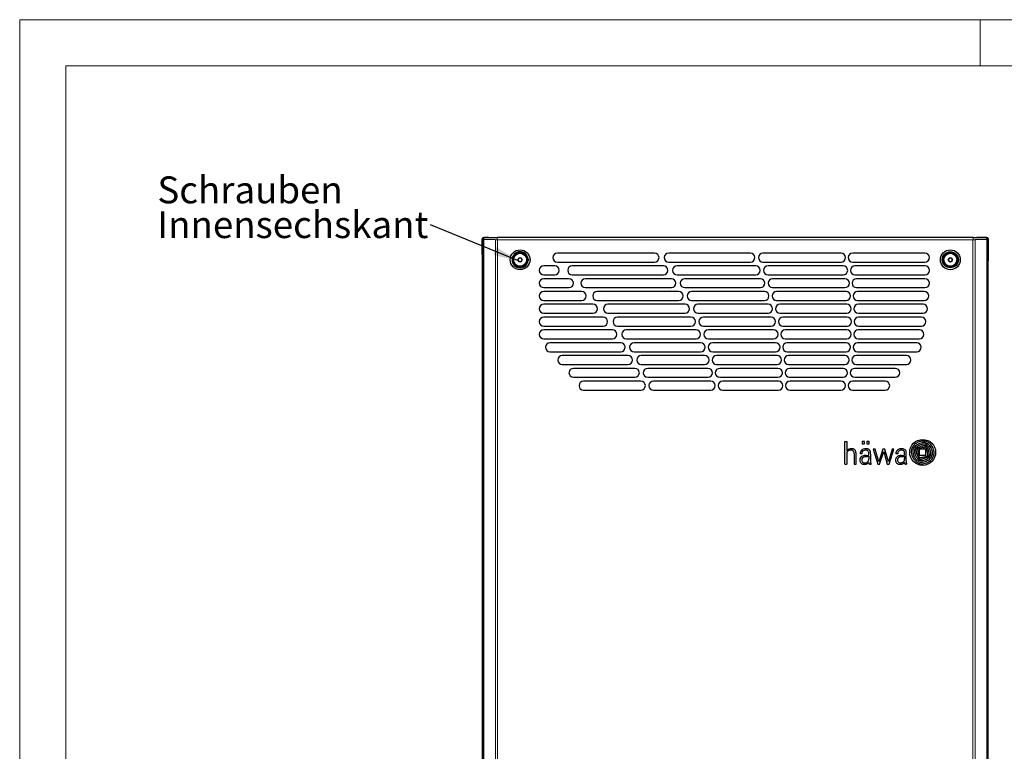
# Model space of a CAD drawing. Units: millimetres. Extents: x 0 to 420, y 0 to 297.
# Drawn here: x 0 to 128, y 202 to 297 of the extents above; entities that cross this region are included whole.
import ezdxf

# ---------------------------------------------------------------- set-up
doc = ezdxf.new("R2010")
doc.units = ezdxf.units.MM
doc.styles.add('SLDTEXTSTYLE0', font='TXT', dxfattribs={"width": 0.75})
doc.dimstyles.new('SLDDIMSTYLE0', dxfattribs={"dimtxt": 0.18, "dimasz": 3.3, "dimexe": 0, "dimexo": 0.0625, "dimgap": 0, "dimtad": 0, "dimtih": 1, "dimtoh": 1, "dimdec": 0, "dimrnd": 1e-09, "dimzin": 0, "dimdsep": 46, "dimtxsty": 'Standard', "dimsah": 1, "dimcen": 0.09, "dimadec": 0, "dimazin": 0, "dimtfac": 3.3, "dimtdec": 0, "dimtofl": 0, "dimtmove": 0, "dimatfit": 3, "dimfxl": 1, "dimfrac": 2, "dimtolj": 1, "dimtzin": 0, "dimarcsym": 0})

# ---------------------------------------------------------------- blocks, each defined once
blk = doc.blocks.new('SW_NOTE_2')
at = {"color": 0, "linetype": 'Continuous', "lineweight": 0, "char_height": 3.5, "attachment_point": 1, "style": 'SLDTEXTSTYLE0'}
for s, insert in [('Schrauben', (-35.54, 6.28)), ('Innensechskant', (-35.54, 1.76))]:
    blk.add_mtext(s, dxfattribs=dict(at, insert=insert))

msp = doc.modelspace()

# ---------------------------------------------------------------- linework, layer by layer
at = {"color": 7, "linetype": 'Continuous', "lineweight": 18}
for p, q in [((0, 0), (0, 297)), ((0, 297), (420, 297)), ((125, 291), (125, 297)), ((6, 291), (414.015, 291)), ((6, 291), (6, 6))]:
    msp.add_line(p, q, dxfattribs=at)
at = {"color": 7, "linetype": 'Continuous', "lineweight": 25}
for p, q in [((60.211, 266.433), (60.211, 268.501)), ((60.332, 268.381), (60.332, 105.645)), ((60.389, 268.68), (60.98, 268.68)), ((61.009, 268.68), (62.138, 268.68)), ((62.181, 268.68), (62.138, 268.68)), ((124.074, 268.68), (62.181, 268.68)), ((124.116, 268.68), (124.074, 268.68)), ((124.116, 268.68), (124.553, 268.68)), ((124.582, 268.68), (125.865, 268.68)), ((125.923, 105.645), (125.923, 268.381)), ((126.044, 268.501), (126.044, 265.634)), ((82.626, 266.635), (69.983, 266.635)), ((95.101, 266.635), (84.467, 266.635)), ((106.896, 266.635), (96.734, 266.635)), ((117.816, 266.635), (108.422, 266.635)), ((64.839, 265.763), (64.983, 266.013)), ((64.983, 265.513), (64.839, 265.763)), ((64.983, 266.013), (65.272, 266.013)), ((65.272, 265.513), (64.983, 265.513)), ((65.272, 266.013), (65.416, 265.763)), ((65.416, 265.763), (65.272, 265.513)), ((69.983, 265.468), (82.626, 265.468)), ((84.467, 265.468), (95.101, 265.468)), ((96.734, 265.468), (106.896, 265.468)), ((108.422, 265.468), (117.816, 265.468)), ((120.839, 265.763), (120.983, 266.013)), ((120.983, 265.513), (120.839, 265.763)), ((120.983, 266.013), (121.272, 266.013)), ((121.272, 265.513), (120.983, 265.513)), ((121.272, 266.013), (121.416, 265.763)), ((121.416, 265.763), (121.272, 265.513)), ((69.641, 264.968), (68.211, 264.968)), ((83.782, 264.968), (71.905, 264.968)), ((95.791, 264.968), (85.566, 264.968)), ((107.181, 264.968), (97.398, 264.968)), ((117.847, 264.968), (108.698, 264.968)), ((68.211, 263.802), (69.641, 263.802)), ((71.49, 263.302), (68.211, 263.302)), ((71.905, 263.802), (83.782, 263.802)), ((84.826, 263.302), (73.62, 263.302)), ((85.566, 263.802), (95.791, 263.802)), ((96.403, 263.302), (86.56, 263.302)), ((97.398, 263.802), (107.181, 263.802)), ((107.402, 263.302), (97.986, 263.302)), ((108.698, 263.802), (117.847, 263.802)), ((117.819, 263.302), (108.911, 263.302)), ((68.211, 262.135), (71.49, 262.135)), ((73.137, 261.635), (68.211, 261.635)), ((73.62, 262.135), (84.826, 262.135)), ((85.766, 261.635), (75.16, 261.635)), ((86.56, 262.135), (96.403, 262.135)), ((96.939, 261.635), (87.458, 261.635)), ((97.986, 262.135), (107.402, 262.135)), ((107.558, 261.635), (98.503, 261.635)), ((108.911, 262.135), (117.819, 262.135)), ((117.729, 261.635), (109.062, 261.635)), ((68.211, 260.468), (73.137, 260.468)), ((75.16, 260.468), (85.766, 260.468)), ((87.458, 260.468), (96.939, 260.468)), ((98.503, 260.468), (107.558, 260.468)), ((109.062, 260.468), (117.729, 260.468)), ((74.614, 259.968), (68.211, 259.968)), ((86.61, 259.968), (76.549, 259.968)), ((97.402, 259.968), (88.266, 259.968)), ((107.651, 259.968), (98.949, 259.968)), ((117.58, 259.968), (109.152, 259.968)), ((68.211, 258.802), (74.614, 258.802)), ((75.943, 258.302), (68.211, 258.302)), ((76.549, 258.802), (86.61, 258.802)), ((87.364, 258.302), (77.805, 258.302)), ((88.266, 258.802), (97.402, 258.802)), ((97.795, 258.302), (88.99, 258.302)), ((98.949, 258.802), (107.651, 258.802)), ((107.681, 258.302), (99.328, 258.302)), ((109.152, 258.802), (117.58, 258.802)), ((117.368, 258.302), (109.181, 258.302)), ((68.211, 257.135), (75.943, 257.135)), ((77.141, 256.635), (68.211, 256.635)), ((77.805, 257.135), (87.364, 257.135)), ((88.034, 256.635), (78.942, 256.635)), ((88.99, 257.135), (97.795, 257.135)), ((98.119, 256.635), (89.634, 256.635)), ((99.328, 257.135), (107.681, 257.135)), ((107.648, 256.635), (99.641, 256.635)), ((117.095, 256.635), (109.149, 256.635)), ((109.181, 257.135), (117.368, 257.135)), ((68.211, 255.468), (77.141, 255.468)), ((78.942, 255.468), (88.034, 255.468)), ((89.634, 255.468), (98.119, 255.468)), ((99.641, 255.468), (107.648, 255.468)), ((109.149, 255.468), (117.095, 255.468)), ((78.221, 254.968), (69, 254.968)), ((69, 253.802), (78.221, 253.802)), ((88.624, 254.968), (79.97, 254.968)), ((79.97, 253.802), (88.624, 253.802)), ((98.376, 254.968), (90.201, 254.968)), ((90.201, 253.802), (98.376, 253.802)), ((107.551, 254.968), (99.889, 254.968)), ((99.889, 253.802), (107.551, 253.802)), ((116.758, 254.968), (109.056, 254.968)), ((109.056, 253.802), (116.758, 253.802)), ((79.193, 253.302), (70.624, 253.302)), ((89.137, 253.302), (80.899, 253.302)), ((98.568, 253.302), (90.695, 253.302)), ((107.392, 253.302), (100.075, 253.302)), ((115.405, 253.302), (108.901, 253.302)), ((70.624, 252.135), (79.193, 252.135)), ((80.067, 251.635), (72.076, 251.635)), ((80.899, 252.135), (89.137, 252.135)), ((89.577, 251.635), (81.734, 251.635)), ((90.695, 252.135), (98.568, 252.135)), ((98.695, 251.635), (91.119, 251.635)), ((100.075, 252.135), (107.392, 252.135)), ((107.168, 251.635), (100.197, 251.635)), ((113.952, 251.635), (108.685, 251.635)), ((108.901, 252.135), (115.405, 252.135)), ((72.076, 250.468), (80.067, 250.468)), ((80.848, 249.968), (73.38, 249.968)), ((81.734, 250.468), (89.577, 250.468)), ((89.945, 249.968), (82.483, 249.968)), ((91.119, 250.468), (98.695, 250.468)), ((98.757, 249.968), (91.473, 249.968)), ((100.197, 250.468), (107.168, 250.468)), ((106.879, 249.968), (100.257, 249.968)), ((112.648, 249.968), (108.406, 249.968)), ((108.685, 250.468), (113.952, 250.468)), ((73.38, 248.802), (80.848, 248.802)), ((82.483, 248.802), (89.945, 248.802)), ((91.473, 248.802), (98.757, 248.802)), ((100.257, 248.802), (106.879, 248.802)), ((108.406, 248.802), (112.648, 248.802)), ((107.407, 242.135), (107.637, 242.135)), ((107.407, 239.185), (107.407, 242.135)), ((107.637, 242.135), (107.637, 240.918)), ((109.948, 242.135), (109.639, 242.135)), ((109.639, 242.135), (109.639, 241.819)), ((109.639, 241.819), (109.948, 241.819)), ((109.948, 241.819), (109.948, 242.135)), ((110.565, 242.135), (110.256, 242.135)), ((110.256, 242.135), (110.256, 241.819)), ((110.256, 241.819), (110.565, 241.819)), ((110.565, 241.819), (110.565, 242.135)), ((111.359, 241.133), (111.098, 241.133)), ((111.098, 241.133), (111.68, 239.185)), ((111.821, 239.484), (111.359, 241.133)), ((112.344, 241.133), (111.821, 239.484)), ((112.582, 241.133), (112.344, 241.133)), ((113.058, 239.485), (112.582, 241.133)), ((113.546, 241.133), (113.058, 239.485)), ((113.156, 239.185), (113.761, 241.133)), ((113.761, 241.133), (113.546, 241.133)), ((117.949, 241.122), (117.104, 241.122)), ((117.104, 240.281), (117.104, 241.122)), ((117.949, 240.281), (117.949, 241.122)), ((107.637, 240.493), (107.637, 239.185)), ((108.622, 240.506), (108.622, 239.185)), ((108.855, 239.185), (108.855, 240.506)), ((109.62, 240.512), (109.386, 240.512)), ((110.157, 240.315), (110.514, 240.356)), ((110.157, 240.149), (110.335, 240.173)), ((110.514, 240.356), (110.514, 240.54)), ((110.514, 240.192), (110.514, 239.841)), ((110.74, 240.11), (110.729, 239.618)), ((110.74, 240.534), (110.74, 240.111)), ((110.74, 240.111), (110.74, 240.11)), ((111.922, 239.185), (112.449, 240.831)), ((112.449, 240.831), (112.91, 239.185)), ((114.272, 240.512), (114.038, 240.512)), ((114.809, 240.315), (115.166, 240.356)), ((114.809, 240.149), (114.929, 240.166)), ((114.929, 240.166), (115.11, 240.187)), ((115.11, 240.187), (115.166, 240.192)), ((115.166, 240.356), (115.166, 240.54)), ((115.166, 240.192), (115.166, 239.841)), ((115.381, 239.62), (115.393, 240.111)), ((115.393, 240.111), (115.393, 240.567)), ((117.949, 240.281), (117.104, 240.281)), ((107.407, 239.185), (107.637, 239.185)), ((108.622, 239.185), (108.855, 239.185)), ((110.514, 239.404), (110.512, 239.343)), ((110.666, 239.185), (110.826, 239.185)), ((110.729, 239.618), (110.733, 239.44)), ((110.826, 239.185), (110.826, 239.236)), ((111.68, 239.185), (111.922, 239.185)), ((112.91, 239.185), (113.156, 239.185)), ((115.479, 239.185), (115.319, 239.185)), ((115.381, 239.613), (115.386, 239.416)), ((115.479, 239.185), (115.479, 239.236))]:
    msp.add_line(p, q, dxfattribs=at)
at = {"color": 8, "linetype": 'Continuous', "lineweight": 18}
for p, q in [((60.392, 268.381), (60.332, 268.381)), ((60.406, 268.654), (60.389, 268.68)), ((61.894, 268.381), (60.392, 268.381)), ((60.392, 268.381), (60.392, 105.645)), ((60.413, 268.627), (60.406, 268.654)), ((61.908, 105.651), (61.908, 268.375)), ((62.181, 268.346), (62.181, 105.68)), ((124.074, 268.346), (62.181, 268.346)), ((124.074, 105.68), (124.074, 268.346)), ((124.347, 268.375), (124.347, 105.651)), ((125.863, 268.381), (124.361, 268.381)), ((125.849, 268.654), (125.841, 268.628)), ((125.865, 268.68), (125.849, 268.654)), ((125.923, 268.381), (125.863, 268.381)), ((125.863, 105.645), (125.863, 268.381))]:
    msp.add_line(p, q, dxfattribs=at)
at = {"color": 7, "linetype": 'Continuous', "lineweight": 25, "flags": 128}
for points in [[(61.009, 268.68), (60.792, 268.678), (60.662, 268.674), (60.515, 268.657), (60.447, 268.627), (60.418, 268.603), (60.392, 268.575), (60.37, 268.542), (60.349, 268.495), (60.334, 268.43), (60.333, 268.343)], [(125.92, 268.384), (125.921, 268.424), (125.903, 268.503), (125.876, 268.559), (125.848, 268.595), (125.807, 268.63), (125.773, 268.649), (125.744, 268.661), (125.628, 268.672), (125.5, 268.675), (125.227, 268.677), (124.892, 268.678), (124.553, 268.68)], [(60.212, 266.433), (60.212, 266.254), (60.214, 264.283), (60.213, 262.489), (60.212, 260.776), (60.211, 259.131), (60.21, 257.069), (60.209, 255.028), (60.209, 252.987), (60.208, 242.052), (60.209, 222.526), (60.209, 187.658), (60.21, 143.28), (60.209, 123.754), (60.212, 115.162), (60.212, 114.318), (60.213, 113.474), (60.213, 112.538), (60.213, 111.452), (60.212, 110.214), (60.212, 108.977)], [(66.172, 265.68), (66.23, 265.7), (66.245, 265.718), (66.253, 265.734), (66.257, 265.748), (66.258, 265.762), (66.257, 265.775), (66.254, 265.79), (66.245, 265.808), (66.225, 265.829), (66.181, 265.846), (66.172, 265.846)], [(126.042, 107.616), (126.042, 107.78), (126.041, 109.744), (126.041, 111.537), (126.042, 113.25), (126.043, 114.895), (126.044, 116.957), (126.045, 118.998), (126.046, 121.039), (126.046, 131.974), (126.045, 151.5), (126.046, 186.368), (126.048, 230.746), (126.05, 250.272), (126.049, 258.864), (126.048, 259.708), (126.047, 260.552), (126.047, 261.489), (126.046, 262.579), (126.046, 263.822), (126.045, 265.218), (126.045, 265.634)], [(117.589, 241.334), (117.612, 241.337), (117.636, 241.341), (117.66, 241.344), (117.684, 241.347), (117.707, 241.35), (117.731, 241.353), (117.755, 241.356), (117.778, 241.359)]]:
    msp.add_lwpolyline(points, dxfattribs=at)
at = {"color": 8, "linetype": 'Continuous', "lineweight": 18, "flags": 128}
for points in [[(62.138, 268.68), (62.146, 268.663), (62.152, 268.619)], [(62.152, 268.619), (62.157, 268.569), (62.164, 268.507), (62.172, 268.434), (62.181, 268.346)], [(124.074, 268.346), (124.083, 268.435), (124.091, 268.508), (124.097, 268.569), (124.102, 268.619)], [(124.102, 268.619), (124.109, 268.663), (124.116, 268.68)], [(126.044, 268.501), (126.026, 268.493), (125.974, 268.469), (125.917, 268.442)]]:
    msp.add_lwpolyline(points, dxfattribs=at)
at = {"color": 7, "linetype": 'Continuous', "lineweight": 25}
for centre, radius in [((65.127, 265.763), 1.292), ((65.127, 265.763), 0.958), ((65.127, 265.763), 0.842), ((121.127, 265.763), 1.292), ((121.127, 265.763), 1.048), ((121.127, 265.763), 0.958), ((121.127, 265.763), 0.842), ((117.526, 240.702), 1.687)]:
    msp.add_circle(centre, radius, dxfattribs=at)
for centre, radius, start, end in [((60.389, 268.501), 0.178, 90, 180), ((125.865, 268.501), 0.178, 0, 90), ((65.127, 265.763), 1.048, 4.55818, 355.44182), ((69.983, 266.052), 0.583, 90, 270), ((82.626, 266.052), 0.583, 270, 90), ((84.467, 266.052), 0.583, 90, 270), ((95.101, 266.052), 0.583, 270, 90), ((96.734, 266.052), 0.583, 90, 270), ((106.896, 266.052), 0.583, 270, 90), ((108.422, 266.052), 0.583, 90, 270), ((117.816, 266.052), 0.583, 270, 90), ((65.127, 265.763), 0.25, 150, 210), ((65.127, 265.763), 0.25, 90, 150), ((65.127, 265.763), 0.25, 210, 270), ((65.127, 265.763), 0.25, 30, 90), ((65.127, 265.763), 0.25, 270, 330), ((65.127, 265.763), 0.25, 330, 30), ((121.127, 265.763), 0.25, 150, 210), ((121.127, 265.763), 0.25, 90, 150), ((121.127, 265.763), 0.25, 210, 270), ((121.127, 265.763), 0.25, 30, 90), ((121.127, 265.763), 0.25, 270, 330), ((121.127, 265.763), 0.25, 330, 30), ((68.211, 264.385), 0.583, 90, 270), ((69.641, 264.385), 0.583, 270, 90), ((71.905, 264.385), 0.583, 90, 270), ((83.782, 264.385), 0.583, 270, 90), ((85.566, 264.385), 0.583, 90, 270), ((95.791, 264.385), 0.583, 270, 90), ((97.398, 264.385), 0.583, 90, 270), ((107.181, 264.385), 0.583, 270, 90), ((108.698, 264.385), 0.583, 90, 270), ((117.847, 264.385), 0.583, 270, 90), ((68.211, 262.718), 0.583, 90, 270), ((71.49, 262.718), 0.583, 270, 90), ((73.62, 262.718), 0.583, 90, 270), ((84.826, 262.718), 0.583, 270, 90), ((86.56, 262.718), 0.583, 90, 270), ((96.403, 262.718), 0.583, 270, 90), ((97.986, 262.718), 0.583, 90, 270), ((107.402, 262.718), 0.583, 270, 90), ((108.911, 262.718), 0.583, 90, 270), ((117.819, 262.718), 0.583, 270, 90), ((68.211, 261.052), 0.583, 90, 270), ((73.137, 261.052), 0.583, 270, 90), ((75.16, 261.052), 0.583, 90, 270), ((85.766, 261.052), 0.583, 270, 90), ((87.458, 261.052), 0.583, 90, 270), ((96.939, 261.052), 0.583, 270, 90), ((98.503, 261.052), 0.583, 90, 270), ((107.558, 261.052), 0.583, 270, 90), ((109.062, 261.052), 0.583, 90, 270), ((117.729, 261.052), 0.583, 270, 90), ((68.211, 259.385), 0.583, 90, 270), ((74.614, 259.385), 0.583, 270, 90), ((76.549, 259.385), 0.583, 90, 270), ((86.61, 259.385), 0.583, 270, 90), ((88.266, 259.385), 0.583, 90, 270), ((97.402, 259.385), 0.583, 270, 90), ((98.949, 259.385), 0.583, 90, 270), ((107.651, 259.385), 0.583, 270, 90), ((109.152, 259.385), 0.583, 90, 270), ((117.58, 259.385), 0.583, 270, 90), ((68.211, 257.718), 0.583, 90, 270), ((75.943, 257.718), 0.583, 270, 90), ((77.805, 257.718), 0.583, 90, 270), ((87.364, 257.718), 0.583, 270, 90), ((88.99, 257.718), 0.583, 90, 270), ((97.795, 257.718), 0.583, 270, 90), ((99.328, 257.718), 0.583, 90, 270), ((107.681, 257.718), 0.583, 270, 90), ((109.181, 257.718), 0.583, 90, 270), ((117.368, 257.718), 0.583, 270, 90), ((68.211, 256.052), 0.583, 90, 270), ((77.141, 256.052), 0.583, 270, 90), ((78.942, 256.052), 0.583, 90, 270), ((88.034, 256.052), 0.583, 270, 90), ((89.634, 256.052), 0.583, 90, 270), ((98.119, 256.052), 0.583, 270, 90), ((99.641, 256.052), 0.583, 90, 270), ((107.648, 256.052), 0.583, 270, 90), ((109.149, 256.052), 0.583, 90, 270), ((117.095, 256.052), 0.583, 270, 90), ((69, 254.385), 0.583, 90, 270), ((78.221, 254.385), 0.583, 270, 90), ((79.97, 254.385), 0.583, 90, 270), ((88.624, 254.385), 0.583, 270, 90), ((90.201, 254.385), 0.583, 90, 270), ((98.376, 254.385), 0.583, 270, 90), ((99.889, 254.385), 0.583, 90, 270), ((107.551, 254.385), 0.583, 270, 90), ((109.056, 254.385), 0.583, 90, 270), ((116.758, 254.385), 0.583, 270, 90), ((70.624, 252.718), 0.583, 90, 270), ((79.193, 252.718), 0.583, 270, 90), ((80.899, 252.718), 0.583, 90, 270), ((89.137, 252.718), 0.583, 270, 90), ((90.695, 252.718), 0.583, 90, 270), ((98.568, 252.718), 0.583, 270, 90), ((100.075, 252.718), 0.583, 90, 270), ((107.392, 252.718), 0.583, 270, 90), ((108.901, 252.718), 0.583, 90, 270), ((115.405, 252.718), 0.583, 270, 90), ((72.076, 251.052), 0.583, 90, 270), ((80.067, 251.052), 0.583, 270, 90), ((81.734, 251.052), 0.583, 90, 270), ((89.577, 251.052), 0.583, 270, 90), ((91.119, 251.052), 0.583, 90, 270), ((98.695, 251.052), 0.583, 270, 90), ((100.197, 251.052), 0.583, 90, 270), ((107.168, 251.052), 0.583, 270, 90), ((108.685, 251.052), 0.583, 90, 270), ((113.952, 251.052), 0.583, 270, 90), ((73.38, 249.385), 0.583, 90, 270), ((80.848, 249.385), 0.583, 270, 90), ((82.483, 249.385), 0.583, 90, 270), ((89.945, 249.385), 0.583, 270, 90), ((91.473, 249.385), 0.583, 90, 270), ((98.757, 249.385), 0.583, 270, 90), ((100.257, 249.385), 0.583, 90, 270), ((106.879, 249.385), 0.583, 270, 90), ((108.406, 249.385), 0.583, 90, 270), ((112.648, 249.385), 0.583, 270, 90), ((108.103, 240.483), 0.638, 124.97667, 136.92062), ((109.342, 238.712), 2.798, 122.89269, 124.97667), ((108.11, 240.617), 0.53, 109.99334, 122.89269), ((108.106, 240.492), 0.49, 113.39363, 124.76907), ((108.231, 240.204), 0.804, 106.24536, 113.39363), ((108.312, 240.061), 1.122, 95.08313, 109.99334), ((108.177, 240.389), 0.612, 90.37306, 106.24536), ((108.178, 240.228), 0.772, 85.24406, 90.37306), ((108.275, 240.477), 0.705, 71.52843, 95.08313), ((108.206, 240.57), 0.429, 75.89635, 85.24406), ((108.198, 240.538), 0.462, 68.16419, 75.89635), ((108.214, 240.578), 0.419, 56.41099, 68.16419), ((108.248, 240.629), 0.358, 42.54476, 56.41099), ((108.327, 240.631), 0.542, 44.61743, 71.52843), ((108.43, 240.733), 0.397, 22.13957, 44.61743), ((109.938, 240.58), 0.547, 124.50752, 160.27036), ((110.07, 240.388), 0.78, 98.74396, 124.50752), ((110.013, 240.577), 0.397, 102.77303, 136.55739), ((110.109, 240.151), 0.834, 88.75416, 102.77303), ((110.198, 239.556), 1.622, 93.21748, 98.74396), ((110.143, 240.532), 0.645, 84.58763, 93.21748), ((110.113, 240.324), 0.66, 74.57545, 88.75416), ((109.695, 235.805), 5.393, 83.84108, 84.58763), ((110.218, 240.644), 0.525, 76.14139, 83.84108), ((110.211, 240.679), 0.293, 50.51877, 74.57545), ((109.833, 239.087), 2.13, 74.26684, 76.14139), ((110.291, 240.712), 0.441, 63.27429, 74.26684), ((110.214, 240.56), 0.612, 54.25034, 63.27429), ((110.412, 240.834), 0.274, 37.49063, 54.25034), ((110.108, 240.601), 0.657, 30.18711, 37.49063), ((110.439, 240.793), 0.274, 16.55161, 30.18711), ((114.603, 240.573), 0.562, 114.18192, 143.91241), ((114.8, 240.135), 1.042, 95.52499, 114.18192), ((114.704, 240.483), 0.498, 96.02785, 119.39979), ((114.759, 239.961), 1.022, 84.81345, 96.02785), ((114.791, 240.223), 0.954, 77.6287, 95.52499), ((114.814, 240.573), 0.408, 61.12849, 84.81345), ((114.843, 240.458), 0.713, 62.61522, 77.6287), ((114.888, 240.706), 0.256, 32.16422, 61.12849), ((115.006, 240.773), 0.358, 28.73895, 62.61522), ((114.862, 240.694), 0.523, 7.51892, 28.73895), ((117.231, 240.778), 1.189, 149.50549, 183.32615), ((117.583, 240.571), 1.597, 126.63915, 149.50549), ((116.989, 240.866), 0.742, 145.28395, 176.30179), ((117.66, 240.401), 1.557, 124.82469, 145.28395), ((116.721, 240.918), 0.274, 167.72993, 183.20764), ((117.129, 240.829), 0.692, 141.77817, 167.72993), ((117.161, 240.804), 0.733, 125.69245, 141.77817), ((117.657, 240.471), 1.721, 112.19127, 126.63915), ((116.878, 241), 0.223, 177.10871, 184.44882), ((116.88, 241), 0.226, 138.42923, 177.10871), ((118.836, 241.152), 2.188, 184.44882, 188.38467), ((117.219, 240.699), 0.679, 125.53402, 138.42923), ((118.28, 239.246), 2.651, 118.42434, 125.69245), ((117.747, 240.276), 1.71, 99.5321, 124.82469), ((117.482, 240.331), 1.131, 111.34283, 125.53402), ((116.901, 241.09), 0.0429, 144.39166, 181.59546), ((118.134, 241.124), 1.276, 181.59546, 184.32696), ((119.606, 241.235), 2.752, 184.32696, 189.48972), ((116.967, 241.043), 0.123, 123.05117, 144.39166), ((117.201, 240.682), 0.553, 107.97421, 123.05117), ((117.616, 240.572), 1.613, 95.42233, 112.19127), ((117.637, 240.434), 1.3, 108.24799, 118.42434), ((117.984, 238.27), 3.089, 99.69233, 107.97421), ((120.649, 232.226), 9.833, 110.15212, 111.34283), ((118.141, 238.906), 2.91, 103.46621, 108.24799), ((117.935, 239.621), 1.956, 103.94852, 110.15212), ((117.65, 240.219), 1.967, 91.77366, 95.42233), ((117.705, 240.524), 1.458, 94.5814, 99.5321), ((118.246, 238.468), 3.36, 101.28389, 103.46621), ((117.785, 240.225), 1.333, 98.47011, 103.94852), ((118.03, 238.002), 3.361, 97.5369, 99.69233), ((117.622, 241.107), 1.078, 66.71389, 91.77366), ((117.67, 240.97), 1.011, 84.49948, 94.5814), ((117.742, 240.996), 0.782, 87.19607, 101.28389), ((119.306, 230.015), 11.656, 97.47415, 98.47011), ((117.712, 241.408), 0.571, 73.12911, 84.49948), ((117.943, 240.109), 1.261, 91.71541, 97.51215), ((117.761, 241.399), 0.379, 74.23174, 87.19607), ((117.823, 241.316), 0.258, 77.597, 97.47415), ((117.724, 241.264), 0.518, 64.55141, 74.23174), ((117.579, 240.971), 1.027, 60.32483, 73.12911), ((117.842, 241.402), 0.17, 57.22075, 77.597), ((117.908, 241.301), 0.0684, 66.8068, 91.71541), ((117.639, 241.086), 0.546, 50.23068, 57.22075), ((117.918, 241.325), 0.043, 44.04858, 66.8068), ((117.712, 241.241), 0.544, 54.91091, 64.55141), ((117.751, 241.164), 0.274, 23.90577, 44.04858), ((117.773, 241.247), 0.336, 37.5188, 50.23068), ((116.62, 240.662), 1.512, 21.42601, 23.90577), ((117.535, 240.988), 0.853, 45.07194, 54.91091), ((117.308, 240.932), 0.773, 15.86673, 21.42601), ((116.74, 240.454), 1.639, 33.11007, 37.5188), ((117.436, 240.675), 1.549, 48.57162, 66.71389), ((111.501, 239.282), 6.81, 14.80632, 15.86673), ((116.061, 240.487), 2.093, 9.81744, 14.80632), ((117.553, 240.925), 1.08, 37.6466, 60.32483), ((117.533, 240.971), 0.692, 25.45287, 33.11007), ((117.384, 240.837), 1.067, 39.48718, 45.07194), ((114.316, 239.44), 4.254, 22.78155, 25.45287), ((117.135, 240.632), 1.39, 35.01954, 39.48718), ((116.982, 240.56), 1.363, 16.29647, 22.78155), ((116.97, 240.516), 1.591, 28.93963, 35.01954), ((107.49, 237.785), 11.252, 15.27269, 16.29647), ((116.543, 240.28), 2.079, 22.58423, 28.93963), ((116.21, 239.889), 2.777, 31.02626, 37.6466), ((117.427, 240.664), 1.563, 24.82372, 48.57162), ((116.723, 240.355), 1.884, 10.40644, 22.58423), ((117.365, 240.584), 1.429, 12.96162, 31.02626), ((117.159, 240.54), 1.858, 7.03124, 24.82372), ((108.291, 240.493), 0.653, 175.40494, 180), ((111.302, 240.251), 3.675, 174.6314, 175.40494), ((107.981, 240.563), 0.339, 165.97174, 174.6314), ((108.27, 240.491), 0.637, 161.14666, 165.97174), ((107.921, 240.611), 0.268, 151.37275, 161.14666), ((108.27, 240.42), 0.665, 147.13957, 151.37275), ((107.982, 240.606), 0.323, 134.70252, 147.13957), ((108.132, 240.454), 0.536, 124.76907, 134.70252), ((108.276, 240.655), 0.32, 23.82853, 42.54476), ((108.071, 240.564), 0.544, 9.77976, 23.82853), ((107.589, 240.481), 1.033, 1.40089, 9.77976), ((108.087, 240.593), 0.767, 13.52216, 22.13957), ((108.265, 240.636), 0.583, 4.01446, 13.52216), ((103.581, 240.307), 5.279, 2.8277, 4.01446), ((107.61, 240.506), 1.246, 0, 2.8277), ((109.927, 239.706), 0.592, 167.92241, 184.40905), ((110.001, 239.711), 0.667, 184.40905, 201.87232), ((109.873, 239.717), 0.537, 154.22004, 167.92241), ((110.037, 240.545), 0.652, 160.27036, 182.88816), ((109.848, 239.729), 0.509, 122.80129, 154.22004), ((109.969, 239.542), 0.733, 102.81247, 122.80129), ((110.07, 239.717), 0.485, 169.37389, 184.75099), ((109.961, 239.707), 0.376, 184.75099, 214.6696), ((109.886, 239.751), 0.298, 149.84793, 169.37389), ((110.311, 240.517), 0.691, 162.05052, 180.39523), ((109.951, 239.713), 0.373, 125.1198, 149.84793), ((109.954, 240.633), 0.316, 136.55739, 162.05052), ((110.04, 239.588), 0.527, 110.69464, 125.1198), ((110.503, 237.191), 3.143, 98.62559, 102.81247), ((110.207, 239.144), 1.001, 100.07507, 110.69464), ((110.544, 236.922), 3.415, 96.50981, 98.62559), ((110.568, 237.113), 3.063, 97.70854, 100.07507), ((110.712, 237.385), 2.814, 94.03795, 97.70854), ((110.22, 240.689), 0.279, 16.81222, 50.51877), ((110.162, 239.745), 0.341, 327.18606, 344.71903), ((109.931, 240.602), 0.58, 5.01203, 16.81222), ((109.91, 239.814), 0.602, 344.71903, 352.69243), ((109.699, 239.841), 0.815, 352.69243, 0), ((109.217, 240.54), 1.297, 0, 5.01203), ((108.442, 240.2), 2.357, 14.98999, 16.55161), ((110.376, 240.718), 0.355, 4.69982, 14.98999), ((96.082, 239.543), 14.697, 4.27855, 4.69982), ((109.77, 240.567), 0.97, 358.07755, 4.27855), ((114.661, 239.705), 0.674, 172.77628, 190.06257), ((114.495, 239.726), 0.506, 151.76313, 172.77628), ((114.683, 240.546), 0.646, 160.17723, 182.98499), ((114.514, 239.717), 0.527, 128.18653, 151.76313), ((114.599, 240.577), 0.556, 143.91241, 160.17723), ((114.553, 239.667), 0.59, 112.79203, 128.18653), ((114.624, 239.713), 0.388, 174.57913, 214.49793), ((114.72, 239.704), 0.484, 161.72295, 174.57913), ((114.491, 239.78), 0.243, 144.47305, 161.72295), ((115.277, 240.499), 1.005, 173.71682, 179.2442), ((114.824, 240.549), 0.55, 163.02504, 173.71682), ((114.662, 239.658), 0.453, 129.9605, 144.47305), ((114.67, 240.596), 0.389, 142.72857, 163.02504), ((114.69, 239.341), 0.944, 102.88037, 112.79203), ((114.617, 240.636), 0.322, 119.39979, 142.72857), ((114.599, 239.733), 0.355, 115.50867, 129.9605), ((114.971, 238.954), 1.218, 111.42442, 115.50867), ((115.042, 237.801), 2.524, 98.14637, 102.88037), ((114.713, 239.611), 0.513, 102.37417, 111.42442), ((115.347, 236.721), 3.471, 101.0046, 102.37417), ((115.312, 235.913), 4.431, 96.51648, 98.14637), ((115.139, 237.789), 2.383, 97.95694, 101.0046), ((114.796, 239.753), 0.361, 327.68629, 344.2272), ((114.824, 240.666), 0.332, 14.86268, 32.16422), ((114.623, 239.802), 0.54, 344.2272, 354.54797), ((114.593, 240.605), 0.571, 2.89245, 14.86268), ((113.987, 239.863), 1.18, 354.54797, 358.93458), ((111.827, 240.465), 3.34, 1.28378, 2.89245), ((113.898, 240.567), 1.494, 0, 7.51892), ((117.702, 240.805), 1.66, 183.32615, 210.80591), ((117.361, 240.841), 1.115, 176.30179, 191.4556), ((118.184, 241.008), 1.954, 191.4556, 206.37052), ((117.724, 240.819), 1.686, 210.80591, 235.00501), ((117.873, 240.854), 1.607, 206.37052, 222.38241), ((117.676, 240.972), 1.231, 183.20764, 192.92424), ((119.23, 241.328), 2.825, 192.92424, 199.64209), ((118.113, 240.93), 1.639, 199.64209, 213.6873), ((118.112, 241.045), 1.455, 188.38467, 193.67782), ((117.652, 240.652), 1.307, 222.38241, 238.31846), ((120.605, 241.652), 4.021, 193.67782, 197.95792), ((117.919, 240.8), 1.406, 213.6873, 228.61471), ((118.492, 240.967), 1.8, 197.95792, 209.0402), ((132.434, 243.38), 15.759, 189.48972, 190.47719), ((117.694, 240.524), 0.887, 209.0402, 222.72753), ((119.067, 240.908), 2.165, 190.47719, 197.41315), ((117.307, 240.106), 0.481, 228.61471, 255.71553), ((118.237, 240.647), 1.294, 197.41315, 203.62806), ((117.318, 240.177), 0.375, 222.72753, 238.06401), ((117.296, 240.236), 0.267, 203.62806, 224.31803), ((117.136, 240.08), 0.0441, 224.31803, 246.491), ((117.145, 240.101), 0.0668, 246.491, 272.03121), ((117.217, 240.015), 0.185, 238.06401, 256.74516), ((117.097, 241.446), 1.413, 272.03121, 277.20321), ((117.222, 240.036), 0.206, 256.74516, 272.81043), ((117.157, 241.365), 1.537, 272.81043, 281.53218), ((116.062, 249.64), 9.672, 277.20321, 278.33421), ((116.776, 244.767), 4.747, 278.33421, 279.86225), ((116.862, 242.81), 3.011, 281.53218, 283.97081), ((116.552, 244.908), 5.345, 279.81818, 281.18094), ((116.898, 244.063), 4.032, 279.86225, 283.29149), ((116.933, 242.523), 2.715, 283.97081, 290.59756), ((117.368, 240.782), 1.139, 281.18094, 290.61659), ((112.867, 252.747), 13.923, 290.61659, 291.32452), ((117.348, 242.157), 2.074, 283.29149, 289.93423), ((117.152, 241.941), 2.094, 290.59756, 294.73687), ((117.474, 240.944), 1.253, 291.32452, 301.86867), ((117.356, 241.498), 1.607, 294.73687, 300.3818), ((117.897, 240.643), 0.464, 289.93423, 301.04729), ((117.401, 241.01), 1.56, 297.2805, 318.25761), ((56.951, 230.258), 62.081, 9.60944, 9.81744), ((115.821, 243.604), 4.385, 301.86867, 304.05968), ((118.037, 240.411), 0.193, 301.04729, 319.82077), ((115.554, 240.18), 2.645, 3.71668, 9.60944), ((117.984, 240.427), 0.365, 300.3818, 304.94029), ((117.37, 240.962), 1.76, 297.32268, 316.05257), ((118.153, 240.314), 0.0417, 319.82077, 0.56491), ((117.508, 240.307), 0.687, 0.56491, 3.71668), ((114.11, 245.971), 7.128, 304.94029, 305.61653), ((118.057, 240.461), 0.35, 305.61653, 318.13311), ((117.775, 240.713), 0.895, 304.05968, 320.70252), ((117.942, 240.564), 0.505, 318.13311, 329.46413), ((116.885, 240.35), 1.513, 6.81431, 15.27269), ((118.245, 240.386), 0.153, 329.46413, 2.40997), ((116.605, 240.317), 1.795, 2.40997, 6.81431), ((117.826, 240.671), 0.829, 320.70252, 330.43534), ((118.182, 240.469), 0.419, 330.43534, 348.43893), ((117.802, 240.653), 1.023, 318.25761, 341.23541), ((114.993, 240.037), 3.643, 8.24912, 10.40644), ((118.095, 240.487), 0.509, 348.43893, 8.24912), ((117.645, 240.697), 1.378, 316.05257, 342.28677), ((116.597, 240.407), 2.217, 5.1172, 12.96162), ((118.123, 240.544), 0.684, 341.23541, 5.1172), ((117.864, 240.627), 1.147, 342.28677, 7.03124), ((109.853, 239.652), 0.507, 201.87232, 225.77661), ((109.819, 239.617), 0.458, 225.77661, 247.63324), ((109.846, 239.684), 0.53, 247.63324, 261.02636), ((109.938, 239.691), 0.348, 214.6696, 254.71997), ((109.897, 240.005), 0.855, 261.02636, 270.53171), ((109.984, 239.861), 0.523, 254.71997, 275.2367), ((109.893, 240.409), 1.26, 270.53171, 276.33104), ((109.968, 240.036), 0.699, 275.2367, 285.66565), ((109.935, 240.027), 0.876, 276.33104, 284.65742), ((109.994, 239.946), 0.606, 285.66565, 306.698), ((109.979, 239.861), 0.704, 284.65742, 296.28371), ((109.995, 239.828), 0.667, 296.28371, 306.77738), ((110.126, 239.768), 0.384, 306.698, 327.18606), ((109.913, 239.938), 0.804, 306.77738, 318.34317), ((110.848, 239.331), 0.336, 177.99578, 189.14412), ((110.641, 239.298), 0.127, 189.14412, 212.26391), ((110.591, 239.266), 0.0678, 212.26391, 239.51125), ((110.632, 239.336), 0.148, 239.51125, 257.95239), ((110.657, 239.451), 0.267, 257.95239, 272.03541), ((111.636, 239.461), 0.904, 181.31134, 185.50636), ((111.075, 239.407), 0.34, 185.50636, 195.45831), ((110.857, 239.346), 0.114, 195.45831, 225.64071), ((110.866, 239.356), 0.126, 225.64071, 251.76649), ((114.582, 239.691), 0.593, 190.06257, 210.69379), ((114.482, 239.632), 0.476, 210.69379, 234.88047), ((114.472, 239.618), 0.46, 234.88047, 255.46705), ((114.58, 239.683), 0.334, 214.49793, 243.05881), ((114.536, 239.866), 0.716, 255.46705, 266.9094), ((114.631, 239.784), 0.447, 243.05881, 276.87843), ((114.557, 240.248), 1.098, 266.9094, 276.6523), ((114.587, 240.148), 0.814, 276.87843, 285.85728), ((114.579, 240.062), 0.912, 276.6523, 284.65241), ((114.626, 240.012), 0.672, 285.85728, 297.25281), ((114.632, 239.861), 0.703, 284.65241, 294.43757), ((114.641, 239.839), 0.68, 294.43757, 303.41444), ((114.695, 239.876), 0.52, 297.25281, 308.99146), ((114.641, 239.839), 0.68, 303.41444, 312.49429), ((114.794, 239.754), 0.363, 308.99146, 327.68629), ((114.304, 240.207), 1.178, 312.49429, 317.01737), ((115.962, 239.344), 0.798, 175.68605, 183.3201), ((115.324, 239.307), 0.158, 183.3201, 203.29425), ((115.253, 239.276), 0.0815, 203.29425, 243.32891), ((115.285, 239.34), 0.153, 243.32891, 262.2555), ((115.319, 239.585), 0.4, 262.2555, 270), ((115.471, 239.618), 0.0899, 178.63739, 182.59307), ((115.885, 239.429), 0.499, 181.4353, 190.40386), ((115.562, 239.369), 0.17, 190.40386, 209.70808), ((115.477, 239.321), 0.0724, 209.70808, 224.91869), ((115.541, 239.386), 0.164, 224.91869, 234.10726), ((115.496, 239.323), 0.0865, 234.10726, 243.51522), ((115.648, 239.628), 0.428, 243.51522, 246.64611), ((117.453, 240.431), 1.213, 235.00501, 270.51718), ((117.388, 240.225), 0.805, 238.31846, 275.39587), ((117.303, 240.089), 0.463, 255.71553, 271.65912), ((117.286, 240.668), 1.042, 271.65912, 279.81818), ((117.34, 240.738), 1.321, 275.39587, 280.87553), ((117.451, 240.642), 1.423, 270.51718, 275.55817), ((117.219, 241.363), 1.957, 280.87553, 297.2805), ((117.431, 240.844), 1.626, 275.55817, 297.32268)]:
    msp.add_arc(centre, radius, start, end, dxfattribs=at)
at = {"color": 8, "linetype": 'Continuous', "lineweight": 18}
for centre, radius, start, end in [((23.909, 190.212), 86.296, 65.03076, 65.12354), ((69.508, 272.876), 10.038, 204.70918, 205.04064), ((62.589, 273.554), 5.224, 262.49999, 265.51183), ((123.665, 273.554), 5.224, 274.48817, 277.50001), ((114.774, 273.795), 12.214, 334.97111, 335.23924)]:
    msp.add_arc(centre, radius, start, end, dxfattribs=at)

# ---------------------------------------------------------------- block references
at = {"color": 7, "linetype": 'Continuous', "lineweight": 0}
msp.add_blockref('SW_NOTE_2', (53.461, 270.326), dxfattribs=at)

# ---------------------------------------------------------------- leaders
msp.add_leader([(64.915, 265.63), (53.461, 270.326)], dimstyle='SLDDIMSTYLE0', dxfattribs=at)

doc.saveas('drawing.dxf')
